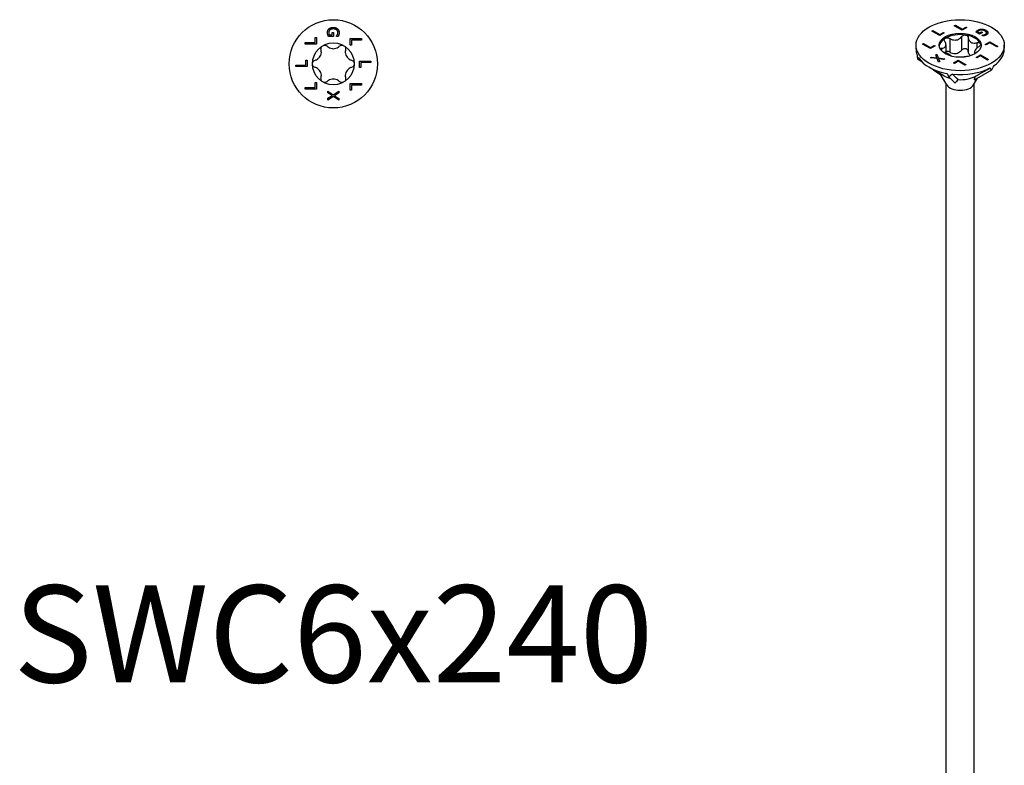
# Model space of a CAD drawing. Units: millimetres. Extents: x -42 to 90, y -511 to 0.
# Drawn here: x -42 to 90, y -412 to -312 of the extents above; entities that cross this region are included whole.
import ezdxf

# ---------------------------------------------------------------- set-up
doc = ezdxf.new("R2010")
doc.units = ezdxf.units.MM
doc.styles.get("Standard").update_dxf_attribs({"font": 'arial.ttf'})

# ---------------------------------------------------------------- blocks, each defined once
blk = doc.blocks.new('SWC6x240-Top')
at = {"layer": ''}
for p, q in [((-0.17, 4.2), (0.01, 4.2)), ((-0.17, 3.86), (-0.17, 4.2)), ((0.01, 4.2), (0.01, 3.66)), ((-3.76, 2.84), (-2.43, 2.84)), ((-3.76, 2.64), (-3.76, 2.84)), ((-2.26, 2.64), (-3.76, 2.64)), ((-2.43, 3.51), (-2.26, 3.51)), ((-2.43, 2.84), (-2.43, 3.51)), ((-2.26, 3.51), (-2.26, 2.64)), ((0.01, 3.66), (-0.65, 3.66)), ((-0.56, 3.86), (-0.17, 3.86)), ((0.41, 3.67), (0.41, 3.68)), ((0.65, 3.67), (0.41, 3.67)), ((2.26, 3.37), (3.76, 3.37)), ((2.26, 2.5), (2.26, 3.37)), ((2.43, 3.17), (2.43, 2.5)), ((3.76, 3.17), (2.43, 3.17)), ((3.76, 3.37), (3.76, 3.17)), ((2.43, 2.5), (2.26, 2.5)), ((-3.68, 0.51), (-3.5, 0.51)), ((-3.68, -0.16), (-3.68, 0.51)), ((-3.5, 0.51), (-3.5, -0.36)), ((3.5, 0.36), (5, 0.36)), ((3.5, -0.51), (3.5, 0.36)), ((3.68, 0.16), (3.68, -0.51)), ((5, 0.16), (3.68, 0.16)), ((5, 0.36), (5, 0.16)), ((-5, -0.16), (-3.68, -0.16)), ((-5, -0.36), (-5, -0.16)), ((-3.5, -0.36), (-5, -0.36)), ((3.68, -0.51), (3.5, -0.51)), ((-2.43, -2.5), (-2.26, -2.5)), ((-2.43, -3.17), (-2.43, -2.5)), ((-2.26, -2.5), (-2.26, -3.37)), ((-3.76, -3.17), (-2.43, -3.17)), ((-3.76, -3.37), (-3.76, -3.17)), ((-2.26, -3.37), (-3.76, -3.37)), ((-0.75, -3.66), (0, -4.14)), ((-0.75, -3.87), (-0.75, -3.66)), ((-0.15, -4.25), (-0.75, -3.87)), ((0, -4.14), (0.75, -3.67)), ((0.75, -3.9), (0.16, -4.26)), ((0.75, -3.67), (0.75, -3.9)), ((2.26, -2.64), (3.76, -2.64)), ((2.26, -3.51), (2.26, -2.64)), ((2.43, -3.51), (2.26, -3.51)), ((2.43, -2.84), (2.43, -3.51)), ((3.76, -2.84), (2.43, -2.84)), ((3.76, -2.64), (3.76, -2.84)), ((-0.75, -4.61), (-0.15, -4.25)), ((0.01, -4.37), (-0.75, -4.84)), ((-0.75, -4.84), (-0.75, -4.61)), ((0.75, -4.84), (0.01, -4.37)), ((0.16, -4.26), (0.75, -4.62)), ((0.75, -4.62), (0.75, -4.84))]:
    blk.add_line(p, q, dxfattribs=at)
for radius in [5.9, 2.8]:
    blk.add_circle((0, 0), radius, dxfattribs=at)
for points in [[(-0.78, 4.16), (-0.78, 4.32), (-0.68, 4.58), (-0.58, 4.68)], [(-0.73, 3.88), (-0.76, 3.96), (-0.78, 4.07), (-0.78, 4.16)], [(-0.45, 4.53), (-0.52, 4.46), (-0.61, 4.28), (-0.61, 4.17)], [(-0.61, 4.17), (-0.61, 4.08), (-0.58, 3.91), (-0.56, 3.86)], [(-0.58, 4.68), (-0.48, 4.77), (-0.19, 4.87), (0, 4.87)], [(0.01, 4.66), (-0.14, 4.66), (-0.37, 4.59), (-0.45, 4.53)], [(0, 4.87), (0.18, 4.87), (0.47, 4.77), (0.57, 4.67)], [(0.61, 4.18), (0.61, 4.4), (0.28, 4.66), (0.01, 4.66)], [(0.53, 3.87), (0.57, 3.93), (0.61, 4.09), (0.61, 4.18)], [(0.57, 4.67), (0.67, 4.58), (0.78, 4.32), (0.78, 4.16)], [(0.78, 4.16), (0.78, 4.08), (0.76, 3.94), (0.74, 3.88)], [(-0.65, 3.66), (-0.67, 3.7), (-0.72, 3.83), (-0.73, 3.88)], [(0.41, 3.68), (0.44, 3.72), (0.5, 3.8), (0.53, 3.87)], [(0.74, 3.88), (0.72, 3.83), (0.67, 3.7), (0.65, 3.67)]]:
    blk.add_open_spline(points, degree=2, dxfattribs=at)
for points, knots in [([(-2.44, 0.48), (-2.37, 0.5), (-2.3, 0.52), (-2.15, 0.6), (-2.05, 0.67), (-1.88, 0.83), (-1.81, 0.92), (-1.7, 1.11), (-1.65, 1.22), (-1.6, 1.44), (-1.59, 1.56), (-1.61, 1.73), (-1.62, 1.8), (-1.63, 1.87)], [0.0495974, 0.0495974, 0.0495974, 0.0495974, 0.0711163, 0.0711163, 0.1037731, 0.1037731, 0.1364299, 0.1364299, 0.1690867, 0.1690867, 0.2017435, 0.2017435, 0.2232624, 0.2232624, 0.2232624, 0.2232624]), ([(-1.63, 1.87), (-1.65, 1.94), (-1.65, 2.01), (-1.63, 2.14), (-1.61, 2.21), (-1.52, 2.34), (-1.46, 2.39), (-1.4, 2.42)], [0.025092, 0.025092, 0.025092, 0.025092, 0.04509225, 0.04509225, 0.06684875, 0.06684875, 0.08860525, 0.08860525, 0.08860525, 0.08860525]), ([(-1.4, 2.42), (-1.34, 2.46), (-1.26, 2.48), (-1.11, 2.5), (-1.04, 2.48), (-0.91, 2.43), (-0.85, 2.4), (-0.8, 2.35)], [0.08860525, 0.08860525, 0.08860525, 0.08860525, 0.11036176, 0.11036176, 0.13211826, 0.13211826, 0.15211851, 0.15211851, 0.15211851, 0.15211851]), ([(-0.8, 2.35), (-0.75, 2.3), (-0.7, 2.26), (-0.55, 2.16), (-0.45, 2.11), (-0.23, 2.04), (-0.11, 2.02), (0.11, 2.02), (0.23, 2.04), (0.45, 2.11), (0.55, 2.16), (0.7, 2.26), (0.75, 2.3), (0.8, 2.35)], [0.0495974, 0.0495974, 0.0495974, 0.0495974, 0.0711163, 0.0711163, 0.1037731, 0.1037731, 0.1364299, 0.1364299, 0.1690867, 0.1690867, 0.2017435, 0.2017435, 0.2232624, 0.2232624, 0.2232624, 0.2232624]), ([(0.8, 2.35), (0.85, 2.4), (0.91, 2.43), (1.04, 2.48), (1.11, 2.5), (1.26, 2.48), (1.34, 2.46), (1.4, 2.42)], [0.025092, 0.025092, 0.025092, 0.025092, 0.04509225, 0.04509225, 0.06684875, 0.06684875, 0.08860525, 0.08860525, 0.08860525, 0.08860525]), ([(1.4, 2.42), (1.46, 2.39), (1.52, 2.34), (1.61, 2.21), (1.63, 2.14), (1.65, 2.01), (1.65, 1.94), (1.63, 1.87)], [0.08860525, 0.08860525, 0.08860525, 0.08860525, 0.11036176, 0.11036176, 0.13211826, 0.13211826, 0.15211851, 0.15211851, 0.15211851, 0.15211851]), ([(1.63, 1.87), (1.62, 1.8), (1.61, 1.73), (1.59, 1.56), (1.6, 1.44), (1.65, 1.22), (1.7, 1.11), (1.81, 0.92), (1.88, 0.83), (2.05, 0.67), (2.15, 0.6), (2.3, 0.52), (2.37, 0.5), (2.44, 0.48)], [0.0495974, 0.0495974, 0.0495974, 0.0495974, 0.0711163, 0.0711163, 0.1037731, 0.1037731, 0.1364299, 0.1364299, 0.1690867, 0.1690867, 0.2017435, 0.2017435, 0.2232624, 0.2232624, 0.2232624, 0.2232624]), ([(-2.8, 0), (-2.8, 0.07), (-2.78, 0.15), (-2.72, 0.28), (-2.67, 0.34), (-2.56, 0.43), (-2.5, 0.46), (-2.44, 0.48)], [0.08860525, 0.08860525, 0.08860525, 0.08860525, 0.11036176, 0.11036176, 0.13211826, 0.13211826, 0.15211851, 0.15211851, 0.15211851, 0.15211851]), ([(-2.44, -0.48), (-2.5, -0.46), (-2.56, -0.43), (-2.67, -0.34), (-2.72, -0.28), (-2.78, -0.15), (-2.8, -0.07), (-2.8, 0)], [0.025092, 0.025092, 0.025092, 0.025092, 0.04509225, 0.04509225, 0.06684875, 0.06684875, 0.08860525, 0.08860525, 0.08860525, 0.08860525]), ([(2.44, 0.48), (2.5, 0.46), (2.56, 0.43), (2.67, 0.34), (2.72, 0.28), (2.78, 0.15), (2.8, 0.07), (2.8, 0)], [0.025092, 0.025092, 0.025092, 0.025092, 0.04509225, 0.04509225, 0.06684875, 0.06684875, 0.08860525, 0.08860525, 0.08860525, 0.08860525]), ([(2.8, 0), (2.8, -0.07), (2.78, -0.15), (2.72, -0.28), (2.67, -0.34), (2.56, -0.43), (2.5, -0.46), (2.44, -0.48)], [0.08860525, 0.08860525, 0.08860525, 0.08860525, 0.11036176, 0.11036176, 0.13211826, 0.13211826, 0.15211851, 0.15211851, 0.15211851, 0.15211851]), ([(-1.63, -1.87), (-1.62, -1.8), (-1.61, -1.73), (-1.59, -1.56), (-1.6, -1.44), (-1.65, -1.22), (-1.7, -1.11), (-1.81, -0.92), (-1.88, -0.83), (-2.05, -0.67), (-2.15, -0.6), (-2.3, -0.52), (-2.37, -0.5), (-2.44, -0.48)], [0.0495974, 0.0495974, 0.0495974, 0.0495974, 0.0711163, 0.0711163, 0.1037731, 0.1037731, 0.1364299, 0.1364299, 0.1690867, 0.1690867, 0.2017435, 0.2017435, 0.2232624, 0.2232624, 0.2232624, 0.2232624]), ([(2.44, -0.48), (2.37, -0.5), (2.3, -0.52), (2.15, -0.6), (2.05, -0.67), (1.88, -0.83), (1.81, -0.92), (1.7, -1.11), (1.65, -1.22), (1.6, -1.44), (1.59, -1.56), (1.61, -1.73), (1.62, -1.8), (1.63, -1.87)], [0.0495974, 0.0495974, 0.0495974, 0.0495974, 0.0711163, 0.0711163, 0.1037731, 0.1037731, 0.1364299, 0.1364299, 0.1690867, 0.1690867, 0.2017435, 0.2017435, 0.2232624, 0.2232624, 0.2232624, 0.2232624]), ([(-1.4, -2.42), (-1.46, -2.39), (-1.52, -2.34), (-1.61, -2.21), (-1.63, -2.14), (-1.65, -2.01), (-1.65, -1.94), (-1.63, -1.87)], [0.08860525, 0.08860525, 0.08860525, 0.08860525, 0.11036176, 0.11036176, 0.13211826, 0.13211826, 0.15211851, 0.15211851, 0.15211851, 0.15211851]), ([(-0.8, -2.35), (-0.85, -2.4), (-0.91, -2.43), (-1.04, -2.48), (-1.11, -2.5), (-1.26, -2.48), (-1.34, -2.46), (-1.4, -2.42)], [0.025092, 0.025092, 0.025092, 0.025092, 0.04509225, 0.04509225, 0.06684875, 0.06684875, 0.08860525, 0.08860525, 0.08860525, 0.08860525]), ([(0.8, -2.35), (0.75, -2.3), (0.7, -2.26), (0.55, -2.16), (0.45, -2.11), (0.23, -2.04), (0.11, -2.03), (-0.11, -2.03), (-0.23, -2.04), (-0.45, -2.11), (-0.55, -2.16), (-0.7, -2.26), (-0.75, -2.3), (-0.8, -2.35)], [0.0495974, 0.0495974, 0.0495974, 0.0495974, 0.0711163, 0.0711163, 0.1037731, 0.1037731, 0.1364299, 0.1364299, 0.1690867, 0.1690867, 0.2017435, 0.2017435, 0.2232624, 0.2232624, 0.2232624, 0.2232624]), ([(1.4, -2.42), (1.34, -2.46), (1.26, -2.48), (1.11, -2.5), (1.04, -2.48), (0.91, -2.43), (0.85, -2.4), (0.8, -2.35)], [0.08860525, 0.08860525, 0.08860525, 0.08860525, 0.11036176, 0.11036176, 0.13211826, 0.13211826, 0.15211851, 0.15211851, 0.15211851, 0.15211851]), ([(1.63, -1.87), (1.65, -1.94), (1.65, -2.01), (1.63, -2.14), (1.61, -2.21), (1.52, -2.34), (1.46, -2.39), (1.4, -2.42)], [0.025092, 0.025092, 0.025092, 0.025092, 0.04509225, 0.04509225, 0.06684875, 0.06684875, 0.08860525, 0.08860525, 0.08860525, 0.08860525])]:
    blk.add_open_spline(points, degree=3, knots=knots, dxfattribs=at)
blk = doc.blocks.new('SWC6x240-ISO')
at = {"layer": ''}
for p, q in [((-0.79, 100.59), (-0.64, 100.67)), ((0.28, 99.98), (-0.79, 100.59)), ((-0.78, 100.59), (-0.64, 100.67)), ((-0.64, 100.67), (0.29, 100.13)), ((-0.64, 100.67), (-0.64, 100.67)), ((-0.64, 100.67), (0.29, 100.13)), ((0.89, 100.34), (0.28, 99.98)), ((0.29, 100.13), (0.76, 100.41)), ((0.29, 100.13), (0.76, 100.4)), ((0.29, 100.13), (0.29, 100.13)), ((0.76, 100.41), (0.89, 100.34)), ((0.76, 100.41), (0.76, 100.4)), ((0.76, 100.4), (0.88, 100.33)), ((2.89, 100.13), (2.89, 100.12)), ((-3.79, 99.87), (-3.65, 99.96)), ((-2.73, 99.26), (-3.79, 99.87)), ((-3.78, 99.87), (-3.65, 99.95)), ((-3.65, 99.96), (-2.71, 99.42)), ((-3.65, 99.96), (-3.65, 99.95)), ((-3.65, 99.95), (-2.71, 99.41)), ((-2.12, 99.62), (-2.73, 99.26)), ((-2.71, 99.42), (-2.24, 99.69)), ((-2.71, 99.41), (-2.24, 99.68)), ((-2.71, 99.42), (-2.71, 99.41)), ((-2.24, 99.69), (-2.12, 99.62)), ((-2.24, 99.69), (-2.24, 99.68)), ((-2.24, 99.68), (-2.12, 99.61)), ((-1.39, 98.87), (-1.39, 97.04)), ((0.17, 99.11), (0.17, 97.28)), ((1.09, 98.97), (1.09, 97.13)), ((2.59, 99.47), (2.13, 99.74)), ((2.23, 99.86), (2.23, 99.86)), ((2.33, 99.78), (2.61, 99.62)), ((2.33, 99.78), (2.33, 99.77)), ((2.33, 99.77), (2.61, 99.62)), ((2.39, 100), (2.39, 99.99)), ((2.98, 99.69), (2.59, 99.47)), ((2.61, 99.62), (2.85, 99.77)), ((2.61, 99.62), (2.85, 99.76)), ((2.61, 99.62), (2.61, 99.62)), ((2.85, 99.77), (2.98, 99.69)), ((2.85, 99.77), (2.85, 99.76)), ((2.85, 99.76), (2.97, 99.69)), ((2.88, 99.31), (2.89, 99.32)), ((3.05, 99.21), (2.88, 99.31)), ((2.89, 99.32), (2.89, 99.31)), ((2.89, 99.31), (2.89, 99.31)), ((3.12, 99.34), (3.12, 99.33)), ((3.38, 99.44), (3.38, 99.43)), ((3.45, 99.97), (3.45, 99.96)), ((3.52, 99.62), (3.52, 99.61)), ((3.71, 99.65), (3.71, 99.65)), ((-5.9, 97.45), (-5.9, 97.98)), ((-5.04, 98.14), (-4.89, 98.22)), ((-3.97, 97.53), (-5.04, 98.14)), ((-5.03, 98.13), (-4.89, 98.21)), ((-4.89, 98.22), (-3.96, 97.68)), ((-4.89, 98.22), (-4.89, 98.21)), ((-4.89, 98.21), (-3.96, 97.67)), ((-3.36, 97.88), (-3.97, 97.53)), ((-3.96, 97.68), (-3.49, 97.95)), ((-3.96, 97.67), (-3.49, 97.95)), ((-3.96, 97.68), (-3.96, 97.67)), ((-3.49, 97.95), (-3.36, 97.88)), ((-3.49, 97.95), (-3.49, 97.95)), ((-3.49, 97.95), (-3.37, 97.88)), ((-2.48, 97.58), (-2.48, 97.23)), ((-1.92, 98.04), (-1.92, 96.95)), ((2.23, 98.31), (2.23, 97.59)), ((3.36, 98.08), (3.97, 98.43)), ((3.49, 98.01), (3.36, 98.08)), ((3.37, 98.07), (3.97, 98.43)), ((3.96, 98.28), (3.49, 98.01)), ((4.89, 97.74), (3.96, 98.28)), ((3.97, 98.43), (5.04, 97.82)), ((3.97, 98.43), (3.97, 98.43)), ((3.97, 98.43), (5.03, 97.82)), ((5.04, 97.82), (4.89, 97.74)), ((5.9, 97.45), (5.9, 97.98)), ((-5.7, 96.16), (-5.14, 95.78)), ((-3.95, 96.31), (-3.79, 96.4)), ((-3.08, 96.19), (-3.95, 96.31)), ((-3.94, 96.31), (-3.79, 96.4)), ((-3.79, 96.4), (-3.11, 96.31)), ((-3.79, 96.4), (-3.79, 96.4)), ((-3.79, 96.4), (-3.11, 96.3)), ((-3.27, 96.7), (-3.12, 96.79)), ((-3.27, 96.7), (-3.12, 96.78)), ((-3.11, 96.31), (-3.27, 96.7)), ((-3.12, 96.79), (-2.92, 96.29)), ((-3.12, 96.79), (-3.12, 96.78)), ((-3.12, 96.78), (-2.92, 96.28)), ((-3.11, 96.31), (-3.11, 96.3)), ((-2.89, 95.7), (-3.08, 96.19)), ((-2.92, 96.29), (-2.07, 96.17)), ((-2.92, 96.29), (-2.92, 96.28)), ((-2.92, 96.28), (-2.08, 96.17)), ((-2.9, 96.17), (-2.74, 95.79)), ((-2.9, 96.17), (-2.9, 96.17)), ((-2.9, 96.17), (-2.74, 95.78)), ((-2.23, 96.08), (-2.9, 96.17)), ((-2.07, 96.17), (-2.23, 96.08)), ((1.92, 97.09), (1.92, 96.8)), ((2.12, 96.34), (2.73, 96.7)), ((2.12, 96.34), (2.73, 96.69)), ((2.24, 96.27), (2.12, 96.34)), ((2.71, 96.54), (2.24, 96.27)), ((3.65, 96), (2.71, 96.54)), ((2.73, 96.7), (3.79, 96.09)), ((2.73, 96.7), (2.73, 96.69)), ((2.73, 96.69), (3.78, 96.08)), ((-2.19, 93.9), (-4.17, 95.04)), ((-2.74, 95.79), (-2.89, 95.7)), ((-0.89, 95.63), (-0.28, 95.98)), ((-0.76, 95.55), (-0.89, 95.63)), ((-0.88, 95.62), (-0.28, 95.97)), ((-0.29, 95.83), (-0.76, 95.55)), ((0.64, 95.29), (-0.29, 95.83)), ((-0.28, 95.98), (0.79, 95.37)), ((-0.28, 95.98), (-0.28, 95.97)), ((-0.28, 95.97), (0.78, 95.36)), ((0.79, 95.37), (0.64, 95.29)), ((3.79, 96.09), (3.65, 96)), ((-3.57, 94.69), (-2.59, 94.02)), ((-1.78, 92.68), (-2.68, 94.17)), ((-1.53, 93.75), (-0.69, 92.92)), ((1.78, 92.68), (2.32, 93.57)), ((4.17, 94.64), (1.89, 93.32)), ((-1.89, -29.07), (-1.89, 92.86)), ((1.89, -29.07), (1.89, 92.86))]:
    blk.add_line(p, q, dxfattribs=at)
for major_axis in [(5.9, 0), (-2.8, 0)]:
    blk.add_ellipse((0, 97.98), major_axis=major_axis, ratio=0.57735, dxfattribs=at)
for centre, major_axis, ratio, start_param, end_param in [((0, 97.78), (-2.8, 0), 0.57735, 5.497787, 6.220009), ((0, 97.78), (-2.8, 0), 0.57735, 4.45059, 5.497787), ((0, 97.78), (2.8, 0), 0.57735, 0.261799, 1.308997), ((0, 97.45), (-5.9, 0), 0.57735, 0, 0.219813), ((0, 97.78), (2.8, 0), 0.57735, 0.063177, 0.261799), ((0, 97.45), (5.9, 0), 0.57735, 5.586605, 6.283185), ((0, 92.23), (-3.55, 13.55), 0.347719, 1.144298, 1.186284), ((0, 92.23), (5.79, -3.83), 0.299943, 2.986925, 3.075743), ((0, 97.45), (-5.9, 0), 0.57735, 0.350617, 1.267011), ((0, 97.45), (5.9, 0), 0.57735, 4.539408, 5.455801), ((0, 92.23), (4.15, -7.33), 0.57169, 1.57558, 1.617567), ((0, 92.23), (-5.65, -7.46), 0.227108, 2.064827, 2.153645), ((-0.83, 93.3), (2, -1.61), 0.296065, 3.813515, 3.823513), ((0, 95.16), (3.1, 0), 0.57735, 3.926991, 4.274559), ((0, 92.23), (-5.88, 10.72), 0.050221, 1.358357, 1.400343), ((0, 92.23), (5.78, 3.78), 0.306435, 1.546008, 1.634826), ((0, 95.16), (3.1, 0), 0.57735, 4.62876, 5.41703), ((0, 93.04), (-1.89, 0), 0.57735, 0.336017, 2.805576), ((0.81, 93.29), (2, 1.6), 0.30371, 1.881811, 2.153843)]:
    blk.add_ellipse(centre, major_axis=major_axis, ratio=ratio, start_param=start_param, end_param=end_param, dxfattribs=at)
for points, degree in [([(2.39, 100), (2.5, 100.06), (2.76, 100.13), (2.89, 100.13)], 2), ([(2.39, 99.99), (2.5, 100.05), (2.76, 100.12), (2.89, 100.12)], 2), ([(2.89, 100.13), (3.03, 100.12), (3.31, 100.05), (3.45, 99.97)], 2), ([(2.89, 100.12), (3.03, 100.12), (3.31, 100.04), (3.45, 99.96)], 2), ([(2.13, 99.74), (2.14, 99.76), (2.2, 99.84), (2.23, 99.86)], 2), ([(2.23, 99.86), (2.26, 99.9), (2.33, 99.96), (2.39, 100)], 2), ([(2.23, 99.86), (2.26, 99.9), (2.33, 99.95), (2.39, 99.99)], 2), ([(2.52, 99.93), (2.46, 99.89), (2.36, 99.82), (2.33, 99.78)], 2), ([(2.89, 100.01), (2.78, 100.02), (2.6, 99.97), (2.52, 99.93)], 2), ([(3.3, 99.88), (3.2, 99.94), (2.99, 100.01), (2.89, 100.01)], 2), ([(2.89, 99.32), (2.94, 99.32), (3.04, 99.33), (3.12, 99.34)], 2), ([(2.89, 99.31), (2.94, 99.31), (3.04, 99.32), (3.12, 99.33)], 2), ([(3.26, 99.26), (3.22, 99.25), (3.09, 99.22), (3.05, 99.21)], 2), ([(3.12, 99.34), (3.18, 99.36), (3.32, 99.4), (3.38, 99.44)], 2), ([(3.12, 99.33), (3.18, 99.35), (3.32, 99.39), (3.38, 99.43)], 2), ([(3.49, 99.36), (3.44, 99.33), (3.32, 99.28), (3.26, 99.26)], 2), ([(3.38, 99.44), (3.54, 99.53), (3.5, 99.77), (3.3, 99.88)], 2), ([(3.38, 99.43), (3.52, 99.51), (3.52, 99.61)], 2), ([(3.45, 99.97), (3.57, 99.89), (3.71, 99.74), (3.71, 99.65)], 2), ([(3.45, 99.96), (3.57, 99.89), (3.71, 99.73), (3.71, 99.65)], 2), ([(3.71, 99.65), (3.72, 99.58), (3.6, 99.42), (3.49, 99.36)], 2), ([(3.71, 99.65), (3.71, 99.64), (3.71, 99.64)], 2), ([(-2.23, 97.05), (-2.26, 97.06), (-2.3, 97.07), (-2.33, 97.08)], 3)]:
    blk.add_open_spline(points, degree=degree, dxfattribs=at)
for points, degree, knots in [([(-2.06, 98.48), (-2.1, 98.53), (-2.12, 98.59), (-2.13, 98.69), (-2.12, 98.75), (-2.07, 98.85), (-2.03, 98.89), (-1.98, 98.92)], 3, [0.025092, 0.025092, 0.025092, 0.025092, 0.04509225, 0.04509225, 0.06684875, 0.06684875, 0.08860525, 0.08860525, 0.08860525, 0.08860525]), ([(-1.98, 98.92), (-1.93, 98.95), (-1.86, 98.97), (-1.72, 98.98), (-1.64, 98.97), (-1.51, 98.94), (-1.44, 98.91), (-1.39, 98.87)], 3, [0.08860525, 0.08860525, 0.08860525, 0.08860525, 0.11036176, 0.11036176, 0.13211826, 0.13211826, 0.15211851, 0.15211851, 0.15211851, 0.15211851]), ([(-1.39, 98.87), (-1.32, 98.83), (-1.26, 98.8), (-1.09, 98.73), (-0.98, 98.69), (-0.75, 98.66), (-0.63, 98.66), (-0.42, 98.69), (-0.31, 98.73), (-0.11, 98.83), (-0.03, 98.89), (0.09, 99.01), (0.13, 99.06), (0.17, 99.11)], 3, [0.0495974, 0.0495974, 0.0495974, 0.0495974, 0.0711163, 0.0711163, 0.1037731, 0.1037731, 0.1364299, 0.1364299, 0.1690867, 0.1690867, 0.2017435, 0.2017435, 0.2232624, 0.2232624, 0.2232624, 0.2232624]), ([(0.17, 99.11), (0.2, 99.16), (0.25, 99.21), (0.36, 99.28), (0.43, 99.31), (0.58, 99.35), (0.65, 99.35), (0.72, 99.34)], 3, [0.025092, 0.025092, 0.025092, 0.025092, 0.04509225, 0.04509225, 0.06684875, 0.06684875, 0.08860525, 0.08860525, 0.08860525, 0.08860525]), ([(0.72, 99.34), (0.79, 99.33), (0.86, 99.3), (0.98, 99.23), (1.02, 99.18), (1.08, 99.08), (1.09, 99.03), (1.09, 98.97)], 3, [0.08860525, 0.08860525, 0.08860525, 0.08860525, 0.11036176, 0.11036176, 0.13211826, 0.13211826, 0.15211851, 0.15211851, 0.15211851, 0.15211851]), ([(1.09, 98.97), (1.09, 98.91), (1.1, 98.85), (1.14, 98.71), (1.18, 98.63), (1.28, 98.48), (1.35, 98.42), (1.51, 98.33), (1.6, 98.29), (1.81, 98.26), (1.92, 98.26), (2.09, 98.28), (2.16, 98.3), (2.23, 98.31)], 3, [0.0495974, 0.0495974, 0.0495974, 0.0495974, 0.0711163, 0.0711163, 0.1037731, 0.1037731, 0.1364299, 0.1364299, 0.1690867, 0.1690867, 0.2017435, 0.2017435, 0.2232624, 0.2232624, 0.2232624, 0.2232624]), ([(2.13, 99.74), (2.15, 99.76), (2.2, 99.83), (2.23, 99.86)], 2, [0.126968, 0.126968, 0.126968, 1, 2, 2, 2]), ([(-2.68, 97.52), (-2.67, 97.53), (-2.65, 97.54), (-2.59, 97.57), (-2.54, 97.58), (-2.48, 97.58)], 3, [0.12042478, 0.12042478, 0.12042478, 0.12042478, 0.13211826, 0.13211826, 0.15211851, 0.15211851, 0.15211851, 0.15211851]), ([(-2.48, 97.58), (-2.42, 97.59), (-2.36, 97.59), (-2.23, 97.62), (-2.15, 97.65), (-2.03, 97.73), (-1.98, 97.79), (-1.93, 97.91), (-1.91, 97.98), (-1.92, 98.15), (-1.94, 98.24), (-2, 98.37), (-2.03, 98.43), (-2.06, 98.48)], 3, [0.0495974, 0.0495974, 0.0495974, 0.0495974, 0.0711163, 0.0711163, 0.1037731, 0.1037731, 0.1364299, 0.1364299, 0.1690867, 0.1690867, 0.2017435, 0.2017435, 0.2232624, 0.2232624, 0.2232624, 0.2232624]), ([(0.72, 97.5), (0.65, 97.51), (0.58, 97.51), (0.43, 97.48), (0.36, 97.45), (0.25, 97.37), (0.2, 97.33), (0.17, 97.28)], 3, [0.22141105, 0.22141105, 0.22141105, 0.22141105, 0.24316756, 0.24316756, 0.26492406, 0.26492406, 0.28492431, 0.28492431, 0.28492431, 0.28492431]), ([(1.09, 97.13), (1.09, 97.19), (1.08, 97.24), (1.02, 97.34), (0.98, 97.39), (0.86, 97.46), (0.79, 97.49), (0.72, 97.5)], 3, [0.15789779, 0.15789779, 0.15789779, 0.15789779, 0.17789805, 0.17789805, 0.19965455, 0.19965455, 0.22141105, 0.22141105, 0.22141105, 0.22141105]), ([(2.48, 97.78), (2.42, 97.74), (2.36, 97.7), (2.23, 97.59), (2.15, 97.52), (2.03, 97.37), (1.98, 97.3), (1.93, 97.18), (1.91, 97.12), (1.92, 97.02), (1.94, 96.98), (2, 96.92), (2.03, 96.9), (2.06, 96.88)], 3, [0.0495974, 0.0495974, 0.0495974, 0.0495974, 0.0711163, 0.0711163, 0.1037731, 0.1037731, 0.1364299, 0.1364299, 0.1690867, 0.1690867, 0.2017435, 0.2017435, 0.2224148, 0.2224148, 0.2224148, 0.2224148]), ([(2.23, 98.31), (2.3, 98.33), (2.37, 98.34), (2.49, 98.33), (2.55, 98.32), (2.65, 98.27), (2.69, 98.23), (2.7, 98.19)], 3, [0.025092, 0.025092, 0.025092, 0.025092, 0.04509225, 0.04509225, 0.06684875, 0.06684875, 0.08860525, 0.08860525, 0.08860525, 0.08860525]), ([(2.7, 98.19), (2.72, 98.15), (2.73, 98.1), (2.7, 98), (2.67, 97.95), (2.59, 97.86), (2.54, 97.82), (2.48, 97.78)], 3, [0.08860525, 0.08860525, 0.08860525, 0.08860525, 0.11036176, 0.11036176, 0.13211826, 0.13211826, 0.15211851, 0.15211851, 0.15211851, 0.15211851]), ([(-1.15, 96.51), (-1.17, 96.53), (-1.2, 96.56), (-1.28, 96.63), (-1.35, 96.67), (-1.51, 96.76), (-1.6, 96.81), (-1.81, 96.91), (-1.92, 96.95), (-2.09, 97.01), (-2.16, 97.03), (-2.23, 97.05)], 3, [0.0831499, 0.0831499, 0.0831499, 0.0831499, 0.1037731, 0.1037731, 0.1364299, 0.1364299, 0.1690867, 0.1690867, 0.2017435, 0.2017435, 0.2232624, 0.2232624, 0.2232624, 0.2232624]), ([(-1.39, 97.04), (-1.44, 97.07), (-1.51, 97.1), (-1.64, 97.14), (-1.72, 97.14), (-1.84, 97.13), (-1.88, 97.12), (-1.92, 97.11)], 3, [0.15789779, 0.15789779, 0.15789779, 0.15789779, 0.17789805, 0.17789805, 0.19965455, 0.19965455, 0.21324445, 0.21324445, 0.21324445, 0.21324445]), ([(0.17, 97.28), (0.13, 97.22), (0.09, 97.17), (-0.03, 97.06), (-0.11, 96.99), (-0.31, 96.89), (-0.42, 96.85), (-0.63, 96.82), (-0.75, 96.82), (-0.98, 96.86), (-1.09, 96.89), (-1.26, 96.96), (-1.32, 97), (-1.39, 97.04)], 3, [0.4987946, 0.4987946, 0.4987946, 0.4987946, 0.5203135, 0.5203135, 0.5529703, 0.5529703, 0.5856271, 0.5856271, 0.6182839, 0.6182839, 0.6509407, 0.6509407, 0.6724596, 0.6724596, 0.6724596, 0.6724596]), ([(1.04, 96.48), (0.98, 96.47), (0.92, 96.47), (0.75, 96.45), (0.63, 96.43), (0.44, 96.4), (0.34, 96.39), (0.26, 96.37)], 3, [0.08687584, 0.08687584, 0.08687584, 0.08687584, 0.10377312, 0.10377312, 0.13642991, 0.13642991, 0.16400043, 0.16400043, 0.16400043, 0.16400043]), ([(1.38, 96.57), (1.32, 96.61), (1.27, 96.66), (1.18, 96.79), (1.14, 96.88), (1.1, 97.01), (1.09, 97.07), (1.09, 97.13)], 3, [0.59382856, 0.59382856, 0.59382856, 0.59382856, 0.6182839, 0.6182839, 0.65094069, 0.65094069, 0.67245962, 0.67245962, 0.67245962, 0.67245962])]:
    blk.add_open_spline(points, degree=degree, knots=knots, dxfattribs=at)
for points, weights in [([(2.01, 93.8), (2.68, 94.19), (3.99, 94.94)], [1, 1.05566269166, 1]), ([(-1.02, 94.09), (-0.51, 93.6), (-0.26, 93.38)], [1, 1.07051992633, 1]), ([(1.89, 93.32), (1.95, 93.54), (2.01, 93.8)], [1.00051084417, 1.00060260844, 1])]:
    blk.add_rational_spline(points, weights, degree=2, dxfattribs=at)

msp = doc.modelspace()

# ---------------------------------------------------------------- block references
for name, p in [('SWC6x240-Top', (0, -317.9)), ('SWC6x240-ISO', (83.8, -413.39))]:
    msp.add_blockref(name, p)

# ---------------------------------------------------------------- texts
at = {"insert": (0, -395.8), "char_height": 12.983, "attachment_point": 5}
msp.add_mtext('SWC6x240', dxfattribs=at)

doc.saveas('drawing.dxf')
